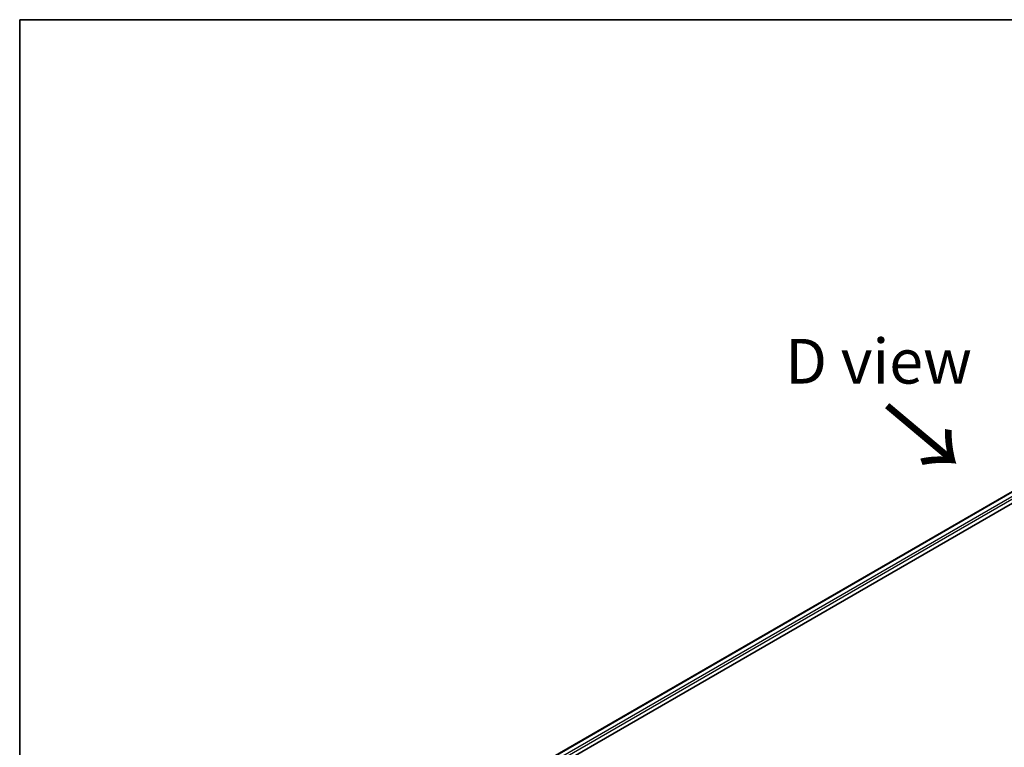
# Model space of a CAD drawing. Units: millimetres. Extents: x -929 to 5452, y 32 to 1156.
# Drawn here: x -929 to -792, y 633 to 734 of the extents above; entities that cross this region are included whole.
import ezdxf

# ---------------------------------------------------------------- set-up
doc = ezdxf.new("R2010")
doc.units = ezdxf.units.MM
doc.header["$LTSCALE"] = 4
for name, color, linetype, lineweight in [('Border (ISO)', 7, 'Continuous', 35), ('Symbol (ISO)', 7, 'Continuous', 18), ('Visible (ISO)', 7, 'Continuous', 35), ('Visible Narrow (ISO)', 7, 'Continuous', 25)]:
    doc.layers.add(name, color=color, linetype=linetype, lineweight=lineweight)
doc.styles.add('Note Text (TK)', font='MS PGothic.ttf')

# ---------------------------------------------------------------- blocks, each defined once
blk = doc.blocks.new('Borders tk図枠')
at = {"layer": 'Border (ISO)'}
for q in [(405.5, 289), (14.5, 8)]:
    blk.add_line((14.5, 289), q, dxfattribs=at)

msp = doc.modelspace()

# ---------------------------------------------------------------- linework, layer by layer
at = {"layer": 'Visible (ISO)'}
for p, q in [((-867.2298, 622.717), (-735.9099, 698.5346)), ((-865.5931, 625.2855), (-739.3806, 698.1543))]:
    msp.add_line(p, q, dxfattribs=at)
at = {"layer": 'Visible Narrow (ISO)'}
for p, q in [((-865.5303, 625.2493), (-739.2735, 698.1437)), ((-738.7384, 697.8347), (-865.0039, 624.9353)), ((-864.8559, 624.6708), (-738.5868, 697.5723))]:
    msp.add_line(p, q, dxfattribs=at)

# ---------------------------------------------------------------- block references
at = {"xscale": 2.5, "yscale": 2.5, "zscale": 2.5}
msp.add_blockref('Borders tk図枠', (-965.75, 12), dxfattribs=at)

# ---------------------------------------------------------------- texts
at = {"layer": 'Symbol (ISO)', "color": 7, "insert": (-809.385, 686.7434), "char_height": 6.25, "attachment_point": 5, "line_spacing_factor": 1.5, "style": 'Note Text (TK)'}
msp.add_mtext('\\fＭＳ Ｐゴシック|b0|i0;D view', dxfattribs=at)
at = {"layer": 'Symbol (ISO)', "color": 7, "insert": (-808.7084, 680.7452), "char_height": 10, "attachment_point": 4, "rotation": 320, "line_spacing_factor": 1.5, "style": 'Note Text (TK)'}
msp.add_mtext('\\fMS PGothic|b0|i0;{\\H10.0000;→}', dxfattribs=at)

doc.saveas('drawing.dxf')
